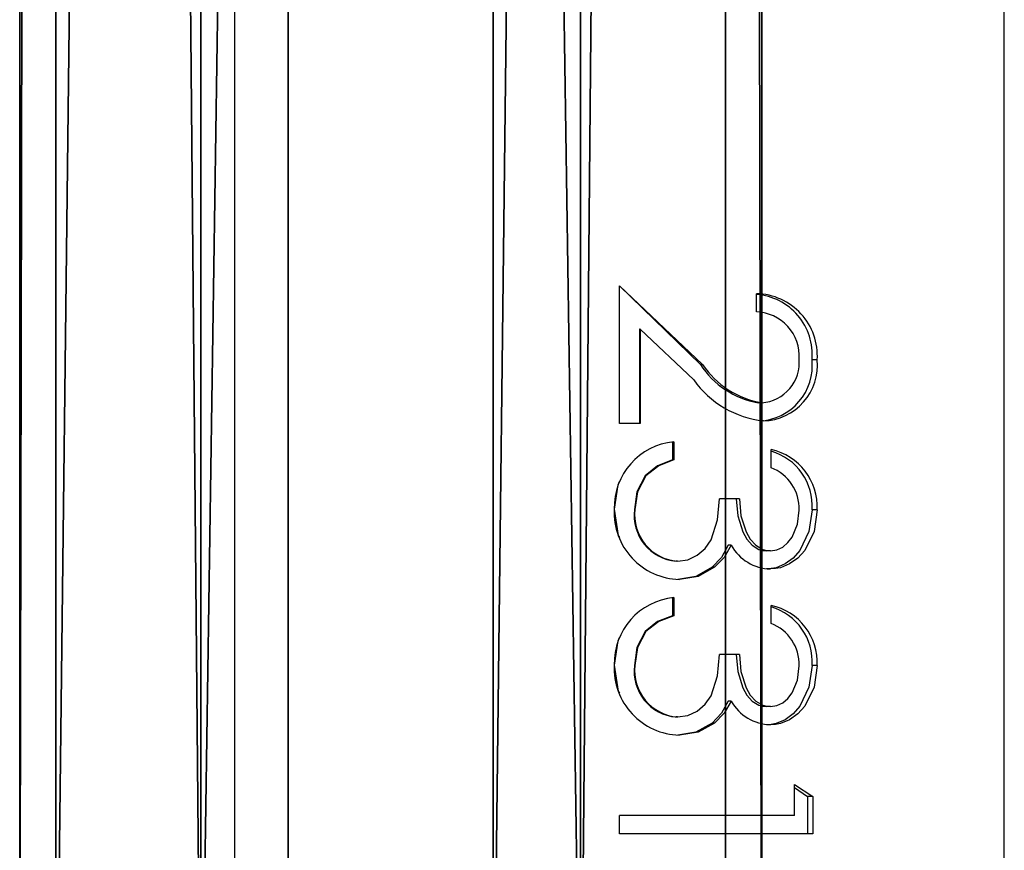
# Model space of a CAD drawing. Units: centimetres. Extents: x -465 to 394, y -445 to 378.
# Drawn here: x -101 to -96, y -101 to -97 of the extents above; entities that cross this region are included whole.
import ezdxf

# ---------------------------------------------------------------- set-up
doc = ezdxf.new("R2010")
doc.units = ezdxf.units.CM
doc.header["$LTSCALE"] = 2.54
doc.layers.get('0').update_dxf_attribs({"true_color": 0xff5454})
doc.layers.add('VP-EQ', color=7, linetype='Continuous', true_color=0x8a3492)

# ---------------------------------------------------------------- blocks, each defined once
blk = doc.blocks.new('Grupuj_51')
at = {"color": 0}
mesh = blk.add_polyface(dxfattribs=at)
corners = [(-0.3866, 3.6629, 2.3372), (97.0579, 3.4841, 0.894), (-0.3866, 3.4841, 0.894), (97.0579, 3.6629, 2.3372)]
mesh.append_faces([[corners[k] for k in face] for face in [(0, 1, 2), (1, 0, 3)]], dxfattribs={"vtx0": -1, "color": 0})
mesh = blk.add_polyface(dxfattribs=at)
corners = [(-0.3866, 2.7688, 3.4841), (97.0579, 3.6629, 2.3372), (-0.3866, 3.6629, 2.3372), (97.0579, 2.7688, 3.4841)]
mesh.append_faces([[corners[k] for k in face] for face in [(0, 1, 2), (1, 0, 3)]], dxfattribs={"vtx0": -1, "color": 0})
mesh = blk.add_polyface(dxfattribs=at)
corners = [(-0.3866, 3.4841, 0.894), (97.0579, 2.3372), (-0.3866, 2.3372), (97.0579, 3.4841, 0.894)]
mesh.append_faces([[corners[k] for k in face] for face in [(0, 1, 2), (1, 0, 3)]], dxfattribs={"vtx0": -1, "color": 0})
mesh = blk.add_polyface(dxfattribs=at)
corners = [(97.0579, 1.3257, 3.6629), (-0.3866, 2.7688, 3.4841), (-0.3866, 1.3257, 3.6629), (97.0579, 2.7688, 3.4841)]
mesh.append_faces([[corners[k] for k in face] for face in [(0, 1, 2), (1, 0, 3)]], dxfattribs={"vtx0": -1, "color": 0})
mesh = blk.add_polyface(dxfattribs=at)
corners = [(97.0579, 2.3372), (-0.3866, 0.894, 0.1788), (-0.3866, 2.3372), (97.0579, 0.894, 0.1788)]
mesh.append_faces([[corners[k] for k in face] for face in [(0, 1, 2), (1, 0, 3)]], dxfattribs={"vtx0": -1, "color": 0})
mesh = blk.add_polyface(dxfattribs=at)
corners = [(97.0579, 0.1788, 2.7688), (-0.3866, 1.3257, 3.6629), (-0.3866, 0.1788, 2.7688), (97.0579, 1.3257, 3.6629)]
mesh.append_faces([[corners[k] for k in face] for face in [(0, 1, 2), (1, 0, 3)]], dxfattribs={"vtx0": -1, "color": 0})
mesh = blk.add_polyface(dxfattribs=at)
corners = [(97.0579, 0, 1.3257), (-0.3866, 0.894, 0.1788), (97.0579, 0.894, 0.1788), (-0.3866, 0, 1.3257)]
mesh.append_faces([[corners[k] for k in face] for face in [(0, 1, 2), (1, 0, 3)]], dxfattribs={"vtx0": -1, "color": 0})
mesh = blk.add_polyface(dxfattribs=at)
corners = [(97.0579, 0.1788, 2.7688), (-0.3866, 0, 1.3257), (97.0579, 0, 1.3257), (-0.3866, 0.1788, 2.7688)]
mesh.append_faces([[corners[k] for k in face] for face in [(0, 1, 2), (1, 0, 3)]], dxfattribs={"vtx0": -1, "color": 0})
blk = doc.blocks.new('Komponent_27')
at = {"color": 253, "true_color": 0xa8a8a8}
blk.add_blockref('Grupuj_51', (0.7026, 2.0456, 2.7731), dxfattribs=at)
blk = doc.blocks.new('Grupuj_1')
at = {"color": 0, "rotation": 89.99999999999807}
blk.add_blockref('Komponent_27', (151.1844, 120.6, 214.3855), dxfattribs=at)
blk = doc.blocks.new('23253 2d')
at = {"layer": 'VP-EQ', "color": 0, "linetype": 'Continuous', "lineweight": 25}
for p, q in [((9113.0608, -238.2322), (9113.0608, -336.2322)), ((9116.8608, -336.2322), (9116.8608, -238.2322)), ((9114.9608, -331.915), (9115.3714, -332.3028)), ((9114.9608, -332.5945), (9114.9608, -331.915)), ((9114.9608, -331.915), (9115.3606, -332.3028)), ((9115.6379, -332.0432), (9115.6379, -331.9535)), ((9115.0606, -332.1292), (9115.0606, -332.5945)), ((9115.0633, -332.1292), (9115.0606, -332.1292)), ((9115.0633, -332.1292), (9115.0633, -332.5945)), ((9115.3281, -332.3794), (9115.0633, -332.1292)), ((9115.9373, -332.2796), (9115.9116, -332.2796)), ((9115.3714, -332.3028), (9115.3606, -332.3028)), ((9115.664, -332.492), (9115.6455, -332.492)), ((9115.6715, -332.5817), (9115.6527, -332.5817)), ((9115.0633, -332.5945), (9114.9608, -332.5945)), ((9115.2221, -332.6843), (9115.2221, -332.774)), ((9115.2291, -332.6843), (9115.2291, -332.774)), ((9115.7092, -332.8125), (9115.7092, -332.7227)), ((9115.2291, -332.774), (9115.2221, -332.774)), ((9115.0917, -332.8523), (9115.0883, -332.8523)), ((9115.5533, -332.9663), (9115.455, -332.9663)), ((9114.9352, -333.0178), (9114.9358, -333.0178)), ((9115.0377, -333.0194), (9115.0357, -333.0194)), ((9115.9373, -333.0204), (9115.9116, -333.0204)), ((9115.5128, -333.1957), (9115.4983, -333.1957)), ((9115.7064, -333.2227), (9115.6868, -333.2227)), ((9115.2482, -333.274), (9115.2406, -333.274)), ((9115.4306, -333.3041), (9115.4183, -333.3041)), ((9115.706, -333.3125), (9115.6864, -333.3125)), ((9115.2567, -333.3638), (9115.2489, -333.3638)), ((9115.2221, -333.4535), (9115.2221, -333.5432)), ((9115.2291, -333.4535), (9115.2291, -333.5432)), ((9115.7092, -333.5817), (9115.7092, -333.492)), ((9115.2291, -333.5432), (9115.2221, -333.5432)), ((9115.0917, -333.6216), (9115.0883, -333.6216)), ((9115.5533, -333.7355), (9115.455, -333.7355)), ((9114.9352, -333.787), (9114.9358, -333.787)), ((9115.0377, -333.7886), (9115.0357, -333.7886)), ((9115.9373, -333.7896), (9115.9116, -333.7896)), ((9115.5128, -333.9649), (9115.4983, -333.9649)), ((9115.7064, -333.9919), (9115.6868, -333.9919)), ((9115.2482, -334.0432), (9115.2406, -334.0432)), ((9115.4306, -334.0733), (9115.4183, -334.0733)), ((9115.706, -334.0817), (9115.6864, -334.0817)), ((9115.2567, -334.133), (9115.2489, -334.133)), ((9115.8252, -334.3766), (9115.9153, -334.4353)), ((9115.8252, -334.5304), (9115.8252, -334.3766)), ((9115.8252, -334.3918), (9115.8901, -334.4353)), ((9115.8901, -334.4353), (9115.8901, -334.6202)), ((9115.9153, -334.4353), (9115.8901, -334.4353)), ((9115.9153, -334.4353), (9115.9153, -334.6202)), ((9115.8252, -334.5304), (9114.9608, -334.5304)), ((9114.9608, -334.6202), (9114.9608, -334.5304)), ((9115.9153, -334.6202), (9114.9608, -334.6202))]:
    blk.add_line(p, q, dxfattribs=at)
at = {"layer": 'VP-EQ', "color": 0, "linetype": 'Continuous', "lineweight": 25, "flags": 128}
for points in [[(9115.2221, -332.774), (9115.1496, -332.8032), (9115.0883, -332.8523)], [(9115.2291, -332.774), (9115.1547, -332.8032), (9115.0917, -332.8523)], [(9114.9358, -333.0178), (9114.954, -332.8974), (9114.9614, -332.8809)], [(9115.0883, -332.8523), (9115.0475, -332.9309), (9115.0357, -333.0194)], [(9115.0917, -332.8523), (9115.0498, -332.9309), (9115.0377, -333.0194)], [(9115.2482, -333.274), (9115.2989, -333.2665), (9115.3452, -333.2444), (9115.3845, -333.211), (9115.4142, -333.169), (9115.4449, -333.0702), (9115.455, -332.9663)], [(9115.5377, -332.9663), (9115.5451, -333.05), (9115.5696, -333.1297), (9115.5894, -333.1657), (9115.6162, -333.1957), (9115.6496, -333.2158), (9115.668, -333.221), (9115.6868, -333.2227)], [(9115.5533, -332.9663), (9115.5608, -333.05), (9115.586, -333.1297), (9115.6064, -333.1657), (9115.6339, -333.1957), (9115.6682, -333.2158), (9115.6871, -333.221), (9115.7064, -333.2227)], [(9114.9622, -333.1569), (9114.9565, -333.1471), (9114.9358, -333.0178)], [(9115.9116, -333.0204), (9115.8967, -333.1268), (9115.8521, -333.221), (9115.8187, -333.2586), (9115.7789, -333.2874), (9115.7343, -333.3061), (9115.7106, -333.3108), (9115.6864, -333.3125)], [(9115.9373, -333.0204), (9115.922, -333.1268), (9115.8761, -333.221), (9115.8419, -333.2586), (9115.801, -333.2874), (9115.7552, -333.3061), (9115.7309, -333.3108), (9115.706, -333.3125)], [(9115.7064, -333.2227), (9115.7385, -333.2181), (9115.7679, -333.2041), (9115.793, -333.1823), (9115.8136, -333.1554), (9115.8402, -333.0916), (9115.848, -333.0216)], [(9115.4983, -333.1957), (9115.4649, -333.2554), (9115.4183, -333.3041)], [(9115.5128, -333.1957), (9115.4785, -333.2554), (9115.4306, -333.3041)], [(9115.4183, -333.3041), (9115.3388, -333.3488), (9115.2489, -333.3638)], [(9115.4306, -333.3041), (9115.349, -333.3488), (9115.2567, -333.3638)], [(9115.2221, -333.5432), (9115.1496, -333.5725), (9115.0883, -333.6216)], [(9115.2291, -333.5432), (9115.1547, -333.5725), (9115.0917, -333.6216)], [(9114.9358, -333.787), (9114.954, -333.6666), (9114.9614, -333.6502)], [(9115.0883, -333.6216), (9115.0475, -333.7001), (9115.0357, -333.7886)], [(9115.0917, -333.6216), (9115.0498, -333.7001), (9115.0377, -333.7886)], [(9115.2482, -334.0432), (9115.2989, -334.0357), (9115.3452, -334.0137), (9115.3845, -333.9802), (9115.4142, -333.9383), (9115.4449, -333.8394), (9115.455, -333.7355)], [(9115.5377, -333.7355), (9115.5451, -333.8192), (9115.5696, -333.8989), (9115.5894, -333.935), (9115.6162, -333.9649), (9115.6496, -333.9851), (9115.668, -333.9902), (9115.6868, -333.9919)], [(9115.5533, -333.7355), (9115.5608, -333.8192), (9115.586, -333.8989), (9115.6064, -333.935), (9115.6339, -333.9649), (9115.6682, -333.9851), (9115.6871, -333.9902), (9115.7064, -333.9919)], [(9114.9622, -333.9261), (9114.9565, -333.9164), (9114.9358, -333.787)], [(9115.9116, -333.7896), (9115.8967, -333.8961), (9115.8521, -333.9902), (9115.8187, -334.0278), (9115.7789, -334.0566), (9115.7343, -334.0753), (9115.7106, -334.08), (9115.6864, -334.0817)], [(9115.9373, -333.7896), (9115.922, -333.8961), (9115.8761, -333.9902), (9115.8419, -334.0278), (9115.801, -334.0566), (9115.7552, -334.0753), (9115.7309, -334.08), (9115.706, -334.0817)], [(9115.7064, -333.9919), (9115.7385, -333.9873), (9115.7679, -333.9733), (9115.793, -333.9515), (9115.8136, -333.9247), (9115.8402, -333.8609), (9115.848, -333.7908)], [(9115.4983, -333.9649), (9115.4649, -334.0246), (9115.4183, -334.0733)], [(9115.5128, -333.9649), (9115.4785, -334.0246), (9115.4306, -334.0733)], [(9115.4183, -334.0733), (9115.3388, -334.118), (9115.2489, -334.133)], [(9115.4306, -334.0733), (9115.349, -334.118), (9115.2567, -334.133)]]:
    blk.add_lwpolyline(points, dxfattribs=at)
at = {"layer": 'VP-EQ', "color": 0, "linetype": 'Continuous', "lineweight": 25}
for centre, radius, start, end in [((9115.631, -332.2604), 0.307, 356.4133, 88.7071), ((9115.6162, -332.2531), 0.2966, 354.8646, 85.8115), ((9115.6305, -332.2611), 0.218, 356.3343, 88.053), ((9115.6388, -332.3078), 0.2743, 272.9124, 5.8925), ((9115.6499, -332.2935), 0.1989, 274.0541, 5.3491), ((9115.6616, -332.305), 0.2769, 272.0397, 5.2522), ((9115.721, -332.069), 0.4296, 212.976, 259.8798), ((9115.7388, -332.0552), 0.4431, 213.9784, 260.2781), ((9115.7274, -332.0941), 0.4908, 215.5356, 263.4497), ((9115.2622, -333.0097), 0.3271, 95.801, 181.4147), ((9115.6477, -333.0062), 0.29, 357.183, 77.7565), ((9115.632, -333.0003), 0.2804, 355.8965, 74.0163), ((9115.6333, -333.0134), 0.2148, 357.8239, 69.3238), ((9115.2652, -333.0334), 0.3304, 177.2878, 268.5165), ((9115.2601, -333.0486), 0.2263, 172.5968, 265.0577), ((9115.2646, -333.0461), 0.2285, 173.2897, 265.863), ((9115.7124, -333.0836), 0.2289, 209.306, 268.3981), ((9115.2622, -333.7789), 0.3271, 95.798, 181.4177), ((9115.6477, -333.7754), 0.29, 357.1868, 77.7527), ((9115.632, -333.7696), 0.2804, 355.8976, 74.0174), ((9115.6333, -333.7827), 0.2148, 357.8221, 69.3256), ((9115.2652, -333.8027), 0.3304, 177.2878, 268.5165), ((9115.26, -333.8178), 0.2263, 172.5888, 265.0657), ((9115.2646, -333.8154), 0.2285, 173.2817, 265.8709), ((9115.7125, -333.8528), 0.229, 209.3118, 268.3924)]:
    blk.add_arc(centre, radius, start, end, dxfattribs=at)
blk = doc.blocks.new('2325_ 2D__')
at = {"layer": 'VP-EQ', "color": 0}
blk.add_blockref('23253 2d', (0, 0), dxfattribs=at)

msp = doc.modelspace()

# ---------------------------------------------------------------- block references
at = {"layer": 'VP-EQ', "color": 0}
for name, p in [('2325_ 2D__', (-9213.3051, 233.8429)), ('Grupuj_1', (-246.7805, -223.1988))]:
    msp.add_blockref(name, p, dxfattribs=at)

doc.saveas('drawing.dxf')
